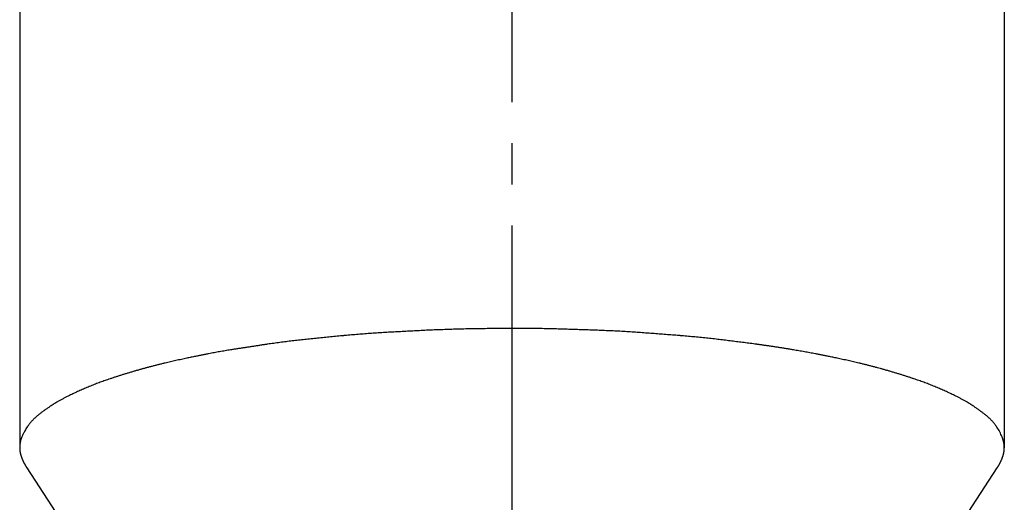
# Model space of a CAD drawing. Units: inches. Extents: x -839 to 106, y -184 to 1152.
# Drawn here: x -490 to -466, y 415 to 427 of the extents above; entities that cross this region are included whole.
import ezdxf

# ---------------------------------------------------------------- set-up
doc = ezdxf.new("R2010")
doc.units = ezdxf.units.IN
doc.linetypes.add('DASH_CENTER', pattern=[14, 11, -1, 1, -1])
doc.layers.add('1', color=7, linetype='Continuous')

# ---------------------------------------------------------------- blocks, each defined once
blk = doc.blocks.new('30-6', base_point=(-214.496, 409.68))
at = {"layer": '1', "color": 7, "linetype": 'Continuous'}
for p, q in [((-490.362, 427.637), (-490.362, 416.198)), ((-466.362, 427.637), (-466.362, 416.198)), ((-490.19, 415.711), (-487.862, 412.139)), ((-468.862, 412.139), (-466.533, 415.711))]:
    blk.add_line(p, q, dxfattribs=at)
for points, knots in [([(-466.415, 416.46), (-466.434, 416.502), (-466.471, 416.586), (-466.523, 416.671), (-466.558, 416.722), (-466.583, 416.757), (-466.62, 416.805), (-466.673, 416.864), (-466.73, 416.92), (-466.788, 416.971), (-466.847, 417.018), (-466.904, 417.062), (-466.963, 417.105), (-467.012, 417.141), (-467.053, 417.17), (-467.089, 417.194), (-467.129, 417.22), (-467.174, 417.249), (-467.219, 417.277), (-467.269, 417.307), (-467.326, 417.34), (-467.389, 417.375), (-467.453, 417.409), (-467.514, 417.44), (-467.573, 417.47), (-467.63, 417.497), (-467.687, 417.524), (-467.744, 417.551), (-467.801, 417.577), (-467.858, 417.602), (-467.914, 417.626), (-467.971, 417.65), (-468.029, 417.675), (-468.088, 417.699), (-468.148, 417.723), (-468.207, 417.746), (-468.267, 417.769), (-468.326, 417.791), (-468.385, 417.813), (-468.444, 417.834), (-468.504, 417.854), (-468.568, 417.876), (-468.637, 417.9), (-468.71, 417.924), (-468.784, 417.947), (-468.858, 417.971), (-468.932, 417.994), (-469.009, 418.017), (-469.088, 418.041), (-469.166, 418.063), (-469.24, 418.085), (-469.311, 418.105), (-469.383, 418.125), (-469.455, 418.144), (-469.529, 418.164), (-469.604, 418.184), (-469.679, 418.203), (-469.754, 418.222), (-469.83, 418.24), (-469.902, 418.258), (-469.971, 418.274), (-470.037, 418.289), (-470.104, 418.305), (-470.17, 418.32), (-470.236, 418.334), (-470.303, 418.349), (-470.369, 418.364), (-470.431, 418.377), (-470.489, 418.389), (-470.542, 418.4), (-470.595, 418.411), (-470.657, 418.424), (-470.728, 418.438), (-470.808, 418.454), (-470.888, 418.47), (-470.963, 418.484), (-471.035, 418.498), (-471.101, 418.51), (-471.168, 418.522), (-471.235, 418.534), (-471.302, 418.546), (-471.369, 418.558), (-471.436, 418.569), (-471.509, 418.582), (-471.589, 418.595), (-471.674, 418.609), (-471.76, 418.623), (-471.846, 418.636), (-471.932, 418.65), (-472.018, 418.663), (-472.104, 418.675), (-472.19, 418.688), (-472.276, 418.7), (-472.34, 418.709), (-472.383, 418.715), (-472.422, 418.721), (-472.479, 418.728), (-472.555, 418.737), (-472.63, 418.747), (-472.705, 418.756), (-472.781, 418.766), (-472.856, 418.775), (-472.931, 418.784), (-473.007, 418.794), (-473.082, 418.803), (-473.158, 418.813), (-473.233, 418.822), (-473.31, 418.832), (-473.387, 418.841), (-473.466, 418.85), (-473.545, 418.859), (-473.624, 418.867), (-473.703, 418.875), (-473.783, 418.883), (-473.862, 418.891), (-473.941, 418.898), (-474.02, 418.905), (-474.099, 418.912), (-474.178, 418.919), (-474.236, 418.924), (-474.272, 418.928), (-474.309, 418.931), (-474.368, 418.935), (-474.45, 418.941), (-474.532, 418.947), (-474.613, 418.954), (-474.695, 418.96), (-474.777, 418.966), (-474.859, 418.972), (-474.94, 418.979), (-475.022, 418.985), (-475.104, 418.991), (-475.185, 418.997), (-475.268, 419.003), (-475.351, 419.009), (-475.435, 419.015), (-475.52, 419.02), (-475.604, 419.025), (-475.688, 419.03), (-475.772, 419.034), (-475.857, 419.039), (-475.941, 419.043), (-476.025, 419.046), (-476.109, 419.05), (-476.194, 419.054), (-476.252, 419.056), (-476.285, 419.058), (-476.319, 419.059), (-476.378, 419.061), (-476.464, 419.063), (-476.55, 419.066), (-476.635, 419.069), (-476.721, 419.072), (-476.806, 419.074), (-476.892, 419.077), (-476.977, 419.08), (-477.063, 419.082), (-477.149, 419.085), (-477.234, 419.088), (-477.32, 419.091), (-477.407, 419.093), (-477.493, 419.095), (-477.58, 419.097), (-477.667, 419.098), (-477.754, 419.1), (-477.841, 419.1), (-477.928, 419.101), (-478.014, 419.101), (-478.101, 419.102), (-478.188, 419.102), (-478.275, 419.102), (-478.362, 419.101), (-478.449, 419.101), (-478.536, 419.101), (-478.622, 419.1), (-478.709, 419.1), (-478.796, 419.099), (-478.883, 419.098), (-478.97, 419.097), (-479.057, 419.096), (-479.143, 419.095), (-479.23, 419.094), (-479.317, 419.092), (-479.404, 419.091), (-479.49, 419.089), (-479.575, 419.087), (-479.661, 419.085), (-479.746, 419.082), (-479.832, 419.08), (-479.917, 419.077), (-480.003, 419.074), (-480.089, 419.071), (-480.174, 419.068), (-480.26, 419.065), (-480.345, 419.062), (-480.405, 419.059), (-480.438, 419.058), (-480.471, 419.056), (-480.53, 419.053), (-480.614, 419.048), (-480.698, 419.044), (-480.783, 419.039), (-480.867, 419.035), (-480.951, 419.03), (-481.035, 419.026), (-481.12, 419.021), (-481.204, 419.017), (-481.288, 419.012), (-481.372, 419.008), (-481.456, 419.003), (-481.538, 418.999), (-481.62, 418.994), (-481.702, 418.988), (-481.784, 418.983), (-481.865, 418.977), (-481.947, 418.97), (-482.029, 418.964), (-482.11, 418.957), (-482.192, 418.95), (-482.274, 418.943), (-482.355, 418.936), (-482.415, 418.931), (-482.452, 418.928), (-482.488, 418.924), (-482.545, 418.919), (-482.624, 418.911), (-482.703, 418.903), (-482.783, 418.895), (-482.862, 418.887), (-482.941, 418.879), (-483.02, 418.871), (-483.099, 418.863), (-483.178, 418.855), (-483.257, 418.847), (-483.336, 418.839), (-483.414, 418.832), (-483.491, 418.824), (-483.566, 418.816), (-483.642, 418.807), (-483.717, 418.798), (-483.793, 418.789), (-483.868, 418.779), (-483.943, 418.77), (-484.019, 418.76), (-484.094, 418.75), (-484.169, 418.739), (-484.245, 418.729), (-484.302, 418.721), (-484.341, 418.715), (-484.384, 418.709), (-484.448, 418.7), (-484.534, 418.686), (-484.62, 418.673), (-484.705, 418.66), (-484.791, 418.647), (-484.877, 418.633), (-484.963, 418.62), (-485.049, 418.607), (-485.135, 418.594), (-485.215, 418.582), (-485.288, 418.57), (-485.355, 418.559), (-485.422, 418.547), (-485.489, 418.535), (-485.556, 418.523), (-485.622, 418.511), (-485.689, 418.498), (-485.76, 418.484), (-485.836, 418.47), (-485.916, 418.454), (-485.995, 418.438), (-486.066, 418.424), (-486.129, 418.411), (-486.182, 418.4), (-486.235, 418.389), (-486.293, 418.377), (-486.355, 418.363), (-486.421, 418.349), (-486.487, 418.334), (-486.554, 418.32), (-486.62, 418.305), (-486.686, 418.289), (-486.752, 418.274), (-486.822, 418.258), (-486.894, 418.24), (-486.969, 418.222), (-487.044, 418.203), (-487.12, 418.184), (-487.195, 418.164), (-487.268, 418.144), (-487.341, 418.125), (-487.412, 418.105), (-487.483, 418.085), (-487.558, 418.063), (-487.636, 418.041), (-487.715, 418.017), (-487.791, 417.994), (-487.865, 417.971), (-487.939, 417.947), (-488.013, 417.924), (-488.087, 417.9), (-488.156, 417.876), (-488.22, 417.854), (-488.28, 417.834), (-488.339, 417.813), (-488.398, 417.791), (-488.457, 417.769), (-488.516, 417.746), (-488.576, 417.723), (-488.635, 417.699), (-488.695, 417.675), (-488.753, 417.65), (-488.81, 417.626), (-488.866, 417.602), (-488.922, 417.577), (-488.98, 417.551), (-489.037, 417.524), (-489.094, 417.497), (-489.151, 417.47), (-489.21, 417.44), (-489.271, 417.409), (-489.335, 417.375), (-489.398, 417.34), (-489.454, 417.307), (-489.505, 417.277), (-489.55, 417.249), (-489.594, 417.22), (-489.634, 417.194), (-489.67, 417.169), (-489.711, 417.141), (-489.761, 417.106), (-489.82, 417.063), (-489.878, 417.018), (-489.936, 416.971), (-489.994, 416.92), (-490.051, 416.864), (-490.104, 416.805), (-490.141, 416.757), (-490.166, 416.722), (-490.186, 416.694), (-490.21, 416.656), (-490.242, 416.6), (-490.276, 416.535), (-490.305, 416.471), (-490.325, 416.417), (-490.343, 416.359), (-490.358, 416.287), (-490.361, 416.228), (-490.362, 416.198)], [0, 0, 0, 0, 0.13756, 0.275085, 0.299364, 0.323646, 0.402787, 0.481932, 0.561563, 0.641207, 0.713917, 0.786628, 0.859171, 0.931705, 0.970467, 1.009232, 1.061967, 1.114702, 1.16743, 1.220159, 1.292155, 1.364153, 1.436162, 1.508171, 1.571188, 1.634205, 1.697219, 1.760233, 1.823246, 1.886258, 1.946471, 2.006683, 2.070961, 2.13524, 2.19952, 2.263799, 2.326763, 2.389726, 2.452692, 2.515657, 2.578623, 2.64159, 2.7192, 2.79681, 2.87442, 2.952029, 3.029638, 3.107248, 3.192024, 3.2768, 3.350733, 3.424666, 3.498599, 3.572533, 3.650089, 3.727646, 3.805203, 3.88276, 3.960318, 4.037876, 4.10581, 4.173745, 4.24168, 4.309614, 4.377548, 4.445483, 4.513417, 4.581351, 4.635756, 4.690161, 4.744567, 4.798972, 4.880389, 4.961805, 5.043223, 5.12464, 5.192561, 5.260483, 5.328405, 5.396327, 5.46425, 5.532172, 5.600096, 5.668019, 5.754929, 5.841839, 5.92875, 6.01566, 6.10257, 6.18948, 6.27639, 6.363299, 6.450206, 6.537115, 6.558355, 6.579596, 6.655551, 6.731509, 6.807466, 6.883422, 6.959379, 7.035336, 7.111292, 7.187249, 7.263205, 7.339162, 7.415119, 7.491075, 7.570572, 7.650069, 7.729567, 7.809066, 7.88857, 7.968074, 8.047582, 8.12709, 8.206599, 8.286108, 8.365611, 8.445114, 8.45973, 8.474345, 8.556275, 8.638209, 8.720141, 8.802072, 8.884004, 8.965936, 9.047868, 9.1298, 9.211732, 9.293663, 9.375595, 9.457527, 9.541894, 9.626262, 9.71063, 9.794999, 9.879373, 9.963746, 10.048122, 10.132499, 10.216877, 10.301254, 10.385627, 10.47, 10.477442, 10.484885, 10.570492, 10.656101, 10.741709, 10.827317, 10.912925, 10.998533, 11.084141, 11.169749, 11.255357, 11.340965, 11.426573, 11.512181, 11.599028, 11.685875, 11.772723, 11.859571, 11.946422, 12.033273, 12.120128, 12.206984, 12.293842, 12.3807, 12.467558, 12.554417, 12.641272, 12.728128, 12.81498, 12.901832, 12.988682, 13.075531, 13.162379, 13.249227, 13.336073, 13.42292, 13.509767, 13.596614, 13.682223, 13.767831, 13.85344, 13.93905, 14.024661, 14.110271, 14.195882, 14.281493, 14.367103, 14.452713, 14.538322, 14.623931, 14.631374, 14.638816, 14.723184, 14.807554, 14.891923, 14.976292, 15.06066, 15.145029, 15.229398, 15.313767, 15.398136, 15.482504, 15.566873, 15.651242, 15.733173, 15.815103, 15.897036, 15.978968, 16.060905, 16.142841, 16.224781, 16.306721, 16.388661, 16.470601, 16.552536, 16.634472, 16.649088, 16.663703, 16.7432, 16.8227, 16.902199, 16.981698, 17.061196, 17.140695, 17.220194, 17.299693, 17.379191, 17.45869, 17.538189, 17.617687, 17.693643, 17.769599, 17.845556, 17.921514, 17.997476, 18.073439, 18.149404, 18.22537, 18.301336, 18.377302, 18.453263, 18.529225, 18.550465, 18.571706, 18.658611, 18.74552, 18.832427, 18.919334, 19.00624, 19.093147, 19.180054, 19.266961, 19.353868, 19.440775, 19.508694, 19.576614, 19.644536, 19.712459, 19.780388, 19.848317, 19.916247, 19.984177, 20.065596, 20.147015, 20.228429, 20.309843, 20.364248, 20.418653, 20.473059, 20.527465, 20.595399, 20.663334, 20.731268, 20.799202, 20.867136, 20.93507, 21.003005, 21.070939, 21.148497, 21.226054, 21.303612, 21.381169, 21.458726, 21.536282, 21.610216, 21.684149, 21.758082, 21.832015, 21.916791, 22.001567, 22.079176, 22.156786, 22.234395, 22.312005, 22.389615, 22.467225, 22.530192, 22.593158, 22.656123, 22.719089, 22.782052, 22.845016, 22.909295, 22.973575, 23.037854, 23.102132, 23.162344, 23.222556, 23.28557, 23.348584, 23.411598, 23.474613, 23.537628, 23.600644, 23.67265, 23.744657, 23.816657, 23.888655, 23.941389, 23.994124, 24.046855, 24.099584, 24.138347, 24.177111, 24.249758, 24.3224, 24.395015, 24.467649, 24.547301, 24.626917, 24.706055, 24.785204, 24.809488, 24.833766, 24.889399, 24.945056, 25.027009, 25.108951, 25.155022, 25.201069, 25.289238, 25.377406, 25.377406, 25.377406, 25.377406]), ([(-466.362, 416.198), (-466.362, 416.2), (-466.362, 416.205), (-466.362, 416.211), (-466.362, 416.218), (-466.362, 416.224), (-466.363, 416.231), (-466.363, 416.238), (-466.363, 416.244), (-466.364, 416.251), (-466.365, 416.257), (-466.365, 416.264), (-466.366, 416.27), (-466.367, 416.277), (-466.367, 416.283), (-466.368, 416.29), (-466.369, 416.296), (-466.37, 416.303), (-466.371, 416.309), (-466.373, 416.316), (-466.374, 416.323), (-466.375, 416.329), (-466.377, 416.336), (-466.378, 416.342), (-466.38, 416.349), (-466.381, 416.355), (-466.383, 416.362), (-466.384, 416.368), (-466.386, 416.375), (-466.388, 416.381), (-466.39, 416.388), (-466.392, 416.394), (-466.394, 416.401), (-466.396, 416.408), (-466.398, 416.414), (-466.4, 416.421), (-466.403, 416.427), (-466.405, 416.434), (-466.408, 416.44), (-466.41, 416.447), (-466.413, 416.453), (-466.414, 416.458), (-466.415, 416.46)], [0, 0, 0, 0, 0.0065379, 0.0130758, 0.0196165, 0.0261571, 0.0327032, 0.0392493, 0.0458036, 0.0523578, 0.058923, 0.0654881, 0.0720669, 0.0786456, 0.0852406, 0.0918356, 0.0984495, 0.1050634, 0.1116988, 0.1183343, 0.1249939, 0.1316535, 0.1383398, 0.1450262, 0.1517418, 0.1584575, 0.1652049, 0.1719524, 0.1787341, 0.1855159, 0.1923344, 0.1991529, 0.2060105, 0.2128682, 0.2197673, 0.2266665, 0.2336094, 0.2405524, 0.2475415, 0.2545306, 0.2615681, 0.2686055, 0.2686055, 0.2686055, 0.2686055]), ([(-490.362, 416.198), (-490.362, 416.197), (-490.362, 416.195), (-490.362, 416.192), (-490.362, 416.19), (-490.362, 416.188), (-490.362, 416.186), (-490.362, 416.184), (-490.362, 416.183), (-490.362, 416.181), (-490.362, 416.179), (-490.362, 416.177), (-490.361, 416.176), (-490.361, 416.174), (-490.361, 416.172), (-490.361, 416.17), (-490.361, 416.169), (-490.361, 416.167), (-490.361, 416.165), (-490.361, 416.163), (-490.361, 416.162), (-490.361, 416.16), (-490.361, 416.158), (-490.36, 416.156), (-490.36, 416.155), (-490.36, 416.153), (-490.36, 416.151), (-490.36, 416.149), (-490.36, 416.148), (-490.36, 416.146), (-490.36, 416.144), (-490.359, 416.143), (-490.359, 416.141), (-490.359, 416.139), (-490.359, 416.137), (-490.359, 416.136), (-490.359, 416.134), (-490.358, 416.132), (-490.358, 416.13), (-490.358, 416.129), (-490.358, 416.127), (-490.358, 416.125), (-490.357, 416.123), (-490.357, 416.122), (-490.357, 416.12), (-490.357, 416.118), (-490.357, 416.116), (-490.356, 416.115), (-490.356, 416.113), (-490.356, 416.111), (-490.356, 416.109), (-490.355, 416.108), (-490.355, 416.106), (-490.355, 416.104), (-490.355, 416.102), (-490.354, 416.101), (-490.354, 416.099), (-490.354, 416.097), (-490.354, 416.095), (-490.353, 416.094), (-490.353, 416.092), (-490.353, 416.09), (-490.352, 416.088), (-490.352, 416.087), (-490.352, 416.085), (-490.351, 416.083), (-490.351, 416.081), (-490.351, 416.08), (-490.351, 416.078), (-490.35, 416.076), (-490.35, 416.075), (-490.35, 416.073), (-490.349, 416.071), (-490.349, 416.069), (-490.348, 416.068), (-490.348, 416.066), (-490.348, 416.064), (-490.347, 416.062), (-490.347, 416.061), (-490.347, 416.059), (-490.346, 416.057), (-490.346, 416.055), (-490.345, 416.054), (-490.345, 416.052), (-490.345, 416.05), (-490.344, 416.048), (-490.344, 416.047), (-490.343, 416.045), (-490.343, 416.043), (-490.343, 416.041), (-490.342, 416.04), (-490.342, 416.038), (-490.341, 416.036), (-490.341, 416.034), (-490.34, 416.033), (-490.34, 416.031), (-490.339, 416.029), (-490.339, 416.027), (-490.339, 416.026), (-490.338, 416.024), (-490.338, 416.022), (-490.337, 416.02), (-490.337, 416.019), (-490.336, 416.017), (-490.336, 416.015), (-490.335, 416.013), (-490.335, 416.012), (-490.334, 416.01), (-490.334, 416.008), (-490.333, 416.007), (-490.333, 416.005), (-490.332, 416.003), (-490.332, 416.001), (-490.331, 416), (-490.33, 415.998), (-490.33, 415.996), (-490.329, 415.994), (-490.329, 415.993), (-490.328, 415.991), (-490.328, 415.989), (-490.327, 415.987), (-490.326, 415.986), (-490.326, 415.984), (-490.325, 415.982), (-490.325, 415.98), (-490.324, 415.979), (-490.324, 415.977), (-490.323, 415.975), (-490.322, 415.973), (-490.322, 415.972), (-490.321, 415.97), (-490.32, 415.968), (-490.32, 415.966), (-490.319, 415.965), (-490.319, 415.963), (-490.318, 415.961), (-490.317, 415.959), (-490.317, 415.958), (-490.316, 415.956), (-490.315, 415.954), (-490.315, 415.952), (-490.314, 415.951), (-490.313, 415.949), (-490.313, 415.947), (-490.312, 415.945), (-490.311, 415.944), (-490.311, 415.942), (-490.31, 415.94), (-490.309, 415.939), (-490.308, 415.937), (-490.308, 415.935), (-490.307, 415.933), (-490.306, 415.932), (-490.306, 415.93), (-490.305, 415.928), (-490.304, 415.927), (-490.304, 415.925), (-490.303, 415.923), (-490.302, 415.922), (-490.301, 415.92), (-490.301, 415.918), (-490.3, 415.917), (-490.299, 415.915), (-490.299, 415.913), (-490.298, 415.912), (-490.297, 415.91), (-490.296, 415.908), (-490.296, 415.907), (-490.295, 415.905), (-490.294, 415.903), (-490.294, 415.902), (-490.293, 415.9), (-490.292, 415.899), (-490.291, 415.897), (-490.291, 415.895), (-490.29, 415.894), (-490.289, 415.892), (-490.288, 415.89), (-490.288, 415.889), (-490.287, 415.887), (-490.286, 415.885), (-490.285, 415.884), (-490.285, 415.882), (-490.284, 415.88), (-490.283, 415.879), (-490.282, 415.877), (-490.282, 415.876), (-490.281, 415.874), (-490.28, 415.872), (-490.279, 415.871), (-490.279, 415.869), (-490.278, 415.867), (-490.277, 415.866), (-490.276, 415.864), (-490.276, 415.863), (-490.275, 415.861), (-490.274, 415.859), (-490.273, 415.858), (-490.273, 415.856), (-490.272, 415.855), (-490.271, 415.853), (-490.27, 415.851), (-490.269, 415.85), (-490.269, 415.848), (-490.268, 415.847), (-490.267, 415.845), (-490.266, 415.843), (-490.265, 415.842), (-490.265, 415.84), (-490.264, 415.839), (-490.263, 415.837), (-490.262, 415.835), (-490.261, 415.834), (-490.261, 415.832), (-490.26, 415.831), (-490.259, 415.829), (-490.258, 415.828), (-490.257, 415.826), (-490.257, 415.824), (-490.256, 415.823), (-490.255, 415.821), (-490.254, 415.82), (-490.253, 415.818), (-490.252, 415.817), (-490.252, 415.815), (-490.251, 415.813), (-490.25, 415.812), (-490.249, 415.81), (-490.248, 415.809), (-490.248, 415.807), (-490.247, 415.806), (-490.246, 415.804), (-490.245, 415.802), (-490.244, 415.801), (-490.243, 415.799), (-490.242, 415.798), (-490.242, 415.796), (-490.241, 415.795), (-490.24, 415.793), (-490.239, 415.792), (-490.238, 415.79), (-490.237, 415.789), (-490.237, 415.787), (-490.236, 415.785), (-490.235, 415.784), (-490.234, 415.782), (-490.233, 415.781), (-490.232, 415.779), (-490.231, 415.778), (-490.23, 415.776), (-490.23, 415.775), (-490.229, 415.773), (-490.228, 415.772), (-490.227, 415.77), (-490.226, 415.769), (-490.225, 415.767), (-490.224, 415.766), (-490.223, 415.764), (-490.223, 415.763), (-490.222, 415.761), (-490.221, 415.76), (-490.22, 415.758), (-490.219, 415.757), (-490.218, 415.755), (-490.217, 415.754), (-490.216, 415.752), (-490.215, 415.751), (-490.215, 415.749), (-490.214, 415.748), (-490.213, 415.746), (-490.212, 415.745), (-490.211, 415.743), (-490.21, 415.742), (-490.209, 415.74), (-490.208, 415.739), (-490.207, 415.737), (-490.206, 415.736), (-490.205, 415.734), (-490.204, 415.733), (-490.204, 415.731), (-490.203, 415.73), (-490.202, 415.728), (-490.201, 415.727), (-490.2, 415.725), (-490.199, 415.724), (-490.198, 415.722), (-490.197, 415.721), (-490.196, 415.719), (-490.195, 415.718), (-490.194, 415.716), (-490.192, 415.713), (-490.191, 415.712), (-490.19, 415.711)], [0, 0, 0, 0, 0.003487, 0.0069739, 0.0087174, 0.0104609, 0.0122044, 0.0139479, 0.0156914, 0.0174349, 0.0191796, 0.0209244, 0.0226692, 0.0244139, 0.0261589, 0.0279038, 0.0296489, 0.031394, 0.0331391, 0.0348842, 0.0366318, 0.0383794, 0.0401268, 0.0418743, 0.0436217, 0.045369, 0.0471163, 0.0488636, 0.0506109, 0.0523582, 0.0541095, 0.0558607, 0.0576119, 0.0593632, 0.0611145, 0.0628658, 0.0646172, 0.0663685, 0.0681199, 0.0698712, 0.0716277, 0.0733841, 0.0751406, 0.076897, 0.0786534, 0.0804099, 0.0821663, 0.0839227, 0.0856791, 0.0874355, 0.0891984, 0.0909612, 0.0927241, 0.0944869, 0.0962498, 0.0980126, 0.0997755, 0.1015383, 0.1033012, 0.105064, 0.1068345, 0.108605, 0.1103755, 0.112146, 0.1139166, 0.1156871, 0.1174576, 0.1192281, 0.1209986, 0.1227691, 0.1245485, 0.1263279, 0.1281073, 0.1298867, 0.1316661, 0.1334455, 0.1352249, 0.1370043, 0.1387837, 0.1405631, 0.1423526, 0.1441422, 0.1459317, 0.1477212, 0.1495107, 0.1513002, 0.1530898, 0.1548793, 0.1566688, 0.1584583, 0.1602591, 0.16206, 0.1638608, 0.1656616, 0.1674625, 0.1692633, 0.1710641, 0.1728649, 0.1746658, 0.1764666, 0.1782799, 0.1800932, 0.1819065, 0.1837198, 0.1855332, 0.1873465, 0.1891598, 0.1909731, 0.1927864, 0.1945997, 0.1964267, 0.1982536, 0.2000806, 0.2019075, 0.2037345, 0.2055614, 0.2073884, 0.2092153, 0.2110422, 0.2128692, 0.2147109, 0.2165526, 0.2183943, 0.220236, 0.2220777, 0.2239194, 0.2257611, 0.2276028, 0.2294445, 0.2312862, 0.2331438, 0.2350014, 0.236859, 0.2387165, 0.2405741, 0.2424317, 0.2442892, 0.2461468, 0.2480043, 0.2498619, 0.2517363, 0.2536108, 0.2554853, 0.2573597, 0.2592342, 0.2611087, 0.2629832, 0.2648577, 0.2667322, 0.2686066, 0.2704197, 0.2722327, 0.2740457, 0.2758587, 0.2776717, 0.2794847, 0.2812977, 0.2831107, 0.2849238, 0.2867368, 0.2885498, 0.2903628, 0.2921758, 0.2939889, 0.2958019, 0.2976149, 0.2994165, 0.3012182, 0.3030198, 0.3048214, 0.306623, 0.3084246, 0.3102262, 0.3120278, 0.3138294, 0.315631, 0.3174326, 0.3192342, 0.3210358, 0.3228374, 0.324639, 0.3264406, 0.3282315, 0.3300225, 0.3318134, 0.3336044, 0.3353953, 0.3371863, 0.3389772, 0.3407682, 0.3425591, 0.3443501, 0.346141, 0.347932, 0.349723, 0.3515139, 0.3533049, 0.3550958, 0.3568769, 0.358658, 0.360439, 0.3622201, 0.3640012, 0.3657822, 0.3675633, 0.3693444, 0.3711254, 0.3729065, 0.3746876, 0.3764686, 0.3782497, 0.3800308, 0.3818118, 0.3835929, 0.3853649, 0.3871368, 0.3889088, 0.3906808, 0.3924527, 0.3942247, 0.3959966, 0.3977686, 0.3995406, 0.4013125, 0.4030845, 0.4048565, 0.4066284, 0.4084004, 0.4101724, 0.4119443, 0.413708, 0.4154716, 0.4172353, 0.4189989, 0.4207626, 0.4225262, 0.4242899, 0.4260535, 0.4278172, 0.4295808, 0.4313445, 0.4331081, 0.4348718, 0.4366354, 0.4383991, 0.4401627, 0.4419189, 0.443675, 0.4454311, 0.4471873, 0.4489434, 0.4506996, 0.4524557, 0.4542119, 0.455968, 0.4577241, 0.4594803, 0.4612364, 0.4629926, 0.4647487, 0.4665048, 0.468261, 0.4700104, 0.4717599, 0.4735093, 0.4752587, 0.4770082, 0.4787576, 0.4805071, 0.4822565, 0.4840059, 0.4857554, 0.4875048, 0.4892543, 0.4910037, 0.4927532, 0.4945026, 0.4962521, 0.4979957, 0.4997393, 0.5014828, 0.5032264, 0.50497, 0.5067136, 0.5084572, 0.5102007, 0.5119443, 0.5136879, 0.5154315, 0.517175, 0.5206621, 0.5241492, 0.5241492, 0.5241492, 0.5241492]), ([(-466.533, 415.711), (-466.531, 415.714), (-466.526, 415.722), (-466.518, 415.734), (-466.511, 415.746), (-466.504, 415.758), (-466.497, 415.77), (-466.49, 415.782), (-466.483, 415.795), (-466.476, 415.807), (-466.47, 415.82), (-466.463, 415.832), (-466.457, 415.845), (-466.45, 415.858), (-466.444, 415.871), (-466.438, 415.884), (-466.432, 415.897), (-466.426, 415.91), (-466.421, 415.923), (-466.416, 415.935), (-466.412, 415.945), (-466.408, 415.954), (-466.405, 415.963), (-466.402, 415.972), (-466.399, 415.98), (-466.396, 415.989), (-466.393, 415.998), (-466.391, 416.007), (-466.388, 416.015), (-466.386, 416.024), (-466.383, 416.033), (-466.381, 416.041), (-466.379, 416.05), (-466.377, 416.059), (-466.375, 416.068), (-466.373, 416.076), (-466.372, 416.085), (-466.37, 416.094), (-466.369, 416.102), (-466.368, 416.111), (-466.367, 416.12), (-466.366, 416.129), (-466.365, 416.137), (-466.364, 416.146), (-466.363, 416.155), (-466.363, 416.163), (-466.362, 416.172), (-466.362, 416.181), (-466.362, 416.19), (-466.362, 416.195), (-466.362, 416.198)], [0, 0, 0, 0, 0.0139484, 0.027897, 0.0418925, 0.055888, 0.069937, 0.0839861, 0.0980952, 0.1122044, 0.12638, 0.1405557, 0.1548041, 0.1690526, 0.1833802, 0.1977077, 0.2121204, 0.2265333, 0.2410374, 0.2555414, 0.2649138, 0.2742861, 0.2835738, 0.2928616, 0.3020701, 0.3112785, 0.3204132, 0.3295479, 0.3386144, 0.3476809, 0.356685, 0.3656891, 0.3746366, 0.3835841, 0.3924811, 0.4013781, 0.4102305, 0.419083, 0.4278972, 0.4367114, 0.4454935, 0.4542756, 0.463032, 0.4717884, 0.4805254, 0.4892625, 0.4979866, 0.5067107, 0.5154285, 0.524146, 0.524146, 0.524146, 0.524146])]:
    blk.add_open_spline(points, degree=3, knots=knots, dxfattribs=at)

msp = doc.modelspace()

# ---------------------------------------------------------------- linework, layer by layer
at = {"layer": '1', "color": 2, "linetype": 'DASH_CENTER'}
msp.add_line((-478.362, 477.612), (-478.362, 266.585), dxfattribs=at)

# ---------------------------------------------------------------- block references
at = {"layer": '1'}
msp.add_blockref('30-6', (-214.496, 409.68), dxfattribs=at)

doc.saveas('drawing.dxf')
